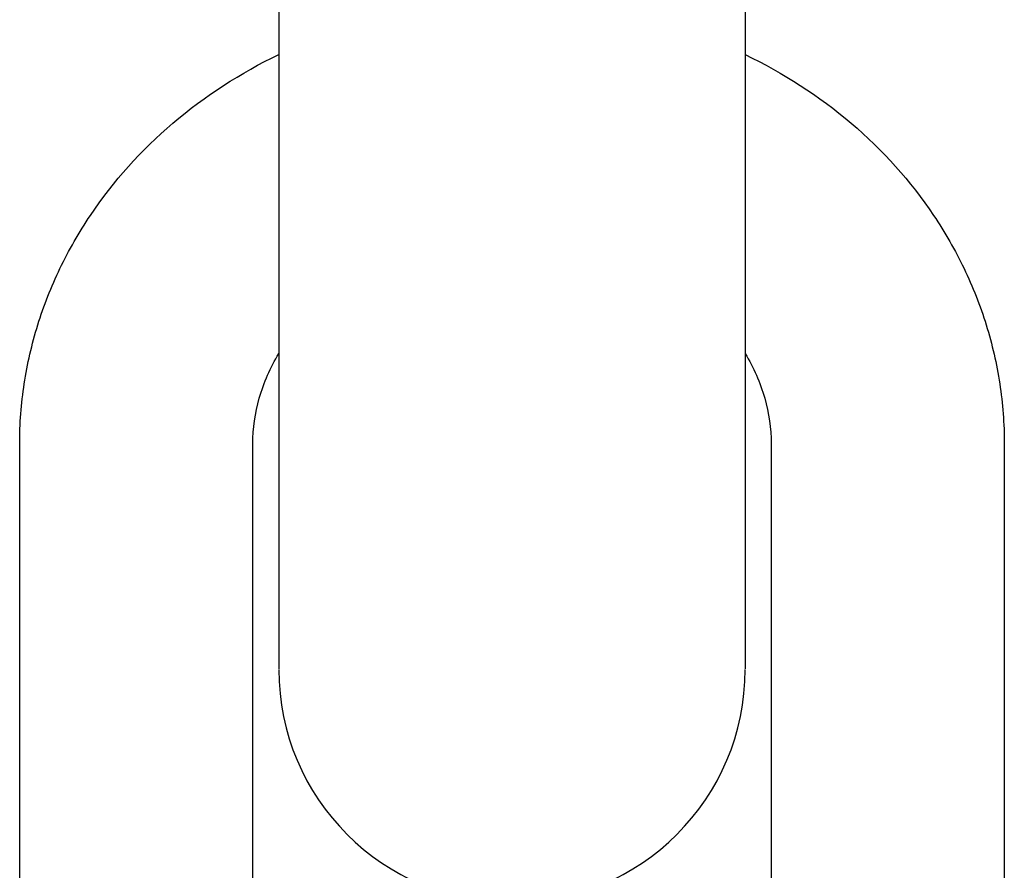
# Model space of a CAD drawing. Units: millimetres. Extents: x 0 to 1189, y 0 to 841.
# Drawn here: x 715 to 791, y 230 to 295 of the extents above; entities that cross this region are included whole.
import ezdxf

# ---------------------------------------------------------------- set-up
doc = ezdxf.new("R2010")
doc.units = ezdxf.units.MM
doc.header["$LTSCALE"] = 65.395
doc.layers.get('0').update_dxf_attribs({"linetype": 'CONTINUOUS'})

msp = doc.modelspace()

# ---------------------------------------------------------------- linework, layer by layer
at = {"color": 7, "linetype": 'CONTINUOUS'}
for p, q in [((735.417, 740.969), (735.417, 245.094)), ((771.417, 740.969), (771.417, 245.094)), ((715.417, 223.487), (715.417, 262.458)), ((733.417, 225.091), (733.417, 262.458)), ((773.417, 262.458), (773.417, 223.487)), ((791.417, 262.458), (791.417, 223.487))]:
    msp.add_line(p, q, dxfattribs=at)
msp.add_arc((753.417, 245.032), 18, 180, 360, dxfattribs=at)
for points, knots in [([(715.417, 262.458), (715.417, 264.008), (715.653, 267.117), (716.705, 271.68), (718.43, 276.058), (721.581, 281.555), (727.01, 287.58), (732.486, 291.103), (735.412, 292.513)], [0, 0, 0, 0, 0.122348, 0.245005, 0.368274, 0.492422, 0.743584, 1, 1, 1, 1]), ([(771.417, 292.515), (774.345, 291.105), (779.822, 287.583), (785.252, 281.557), (788.404, 276.06), (790.129, 271.681), (791.181, 267.118), (791.417, 264.008), (791.417, 262.458)], [0, 0, 0, 0, 0.256417, 0.507578, 0.631725, 0.754994, 0.877652, 1, 1, 1, 1]), ([(733.417, 262.458), (733.417, 263.646), (733.765, 266.096), (734.768, 268.355), (735.413, 269.426)], [0, 0, 0, 0, 0.4873, 1, 1, 1, 1]), ([(771.421, 269.427), (772.066, 268.356), (773.07, 266.097), (773.417, 263.646), (773.417, 262.458)], [0, 0, 0, 0, 0.512703, 1, 1, 1, 1])]:
    msp.add_open_spline(points, degree=3, knots=knots, dxfattribs=at)

doc.saveas('drawing.dxf')
